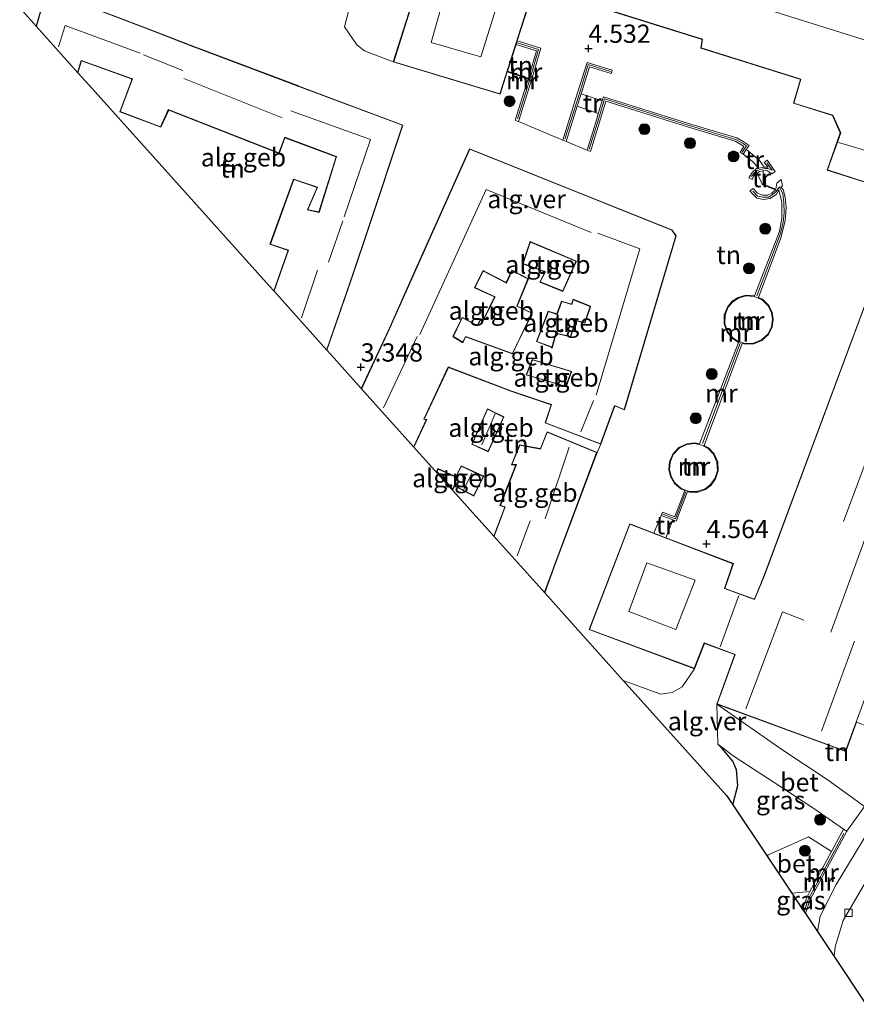
# Model space of a CAD drawing. Units: metres. Extents: x 169998 to 180005, y 482335 to 487502.
# Drawn here: x 170950 to 171064, y 484775 to 484910 of the extents above; entities that cross this region are included whole.
import ezdxf
from ezdxf.enums import TextEntityAlignment as Align

# ---------------------------------------------------------------- set-up
doc = ezdxf.new("R2010")
doc.units = ezdxf.units.M
doc.layers.get('0').update_dxf_attribs({"lineweight": 25})
for name, color, linetype, lineweight in [('B-ME-GR-BOOM-S-B1', 93, 'Continuous', 18), ('B-ME-GW-KRUINLIJN-L-B1', 93, 'Continuous', 18), ('B-ME-IE-GRASLAND-GV-B6', 93, 'Continuous', 18), ('B-ME-IE-GRONDWERKLIJN-GROND_INGERICHT-GV-B6', 253, 'Continuous', 18), ('B-ME-KG-KADASTRAAL-DAKRAND-L-B1', 13, 'Continuous', 18), ('B-ME-KG-KADASTRAAL-NOKLIJN-L-B1', 13, 'Continuous', 18), ('B-ME-MW-MUUR-GV-B6', 8, 'IE-TERREINAFSCHEIDING-KUNSTMATIG', 18), ('B-ME-MW-MUUR-L-B1', 8, 'IE-TERREINAFSCHEIDING-KUNSTMATIG', 18), ('B-ME-OG-BEBOUWING-GV-B6', 173, 'Continuous', 18), ('B-ME-VH-VERH_SOORT-BETON-OVERIG-GV-B6', 8, 'IE-TERREINAFSCHEIDING-NATUURLIJK-HOUTWAL', 18), ('B-ME-VH-VERH_SOORT-BITUMEN-GV-B6', 8, 'IE-TERREINAFSCHEIDING-NATUURLIJK-HOUTWAL', 18), ('B-ME-VH-VERH_SOORT-GV-B6', 8, 'Continuous', 18), ('B-ME-VH-VERH_SOORT-KLINKERS-GV-B6', 8, 'IE-TERREINAFSCHEIDING-NATUURLIJK-HOUTWAL', 18), ('B-ME-VH-VERH_SOORT-TEGELS-GV-B6', 8, 'Continuous', 18), ('B-ME-VV-KOLK-S-B1', 8, 'Continuous', 18)]:
    doc.layers.add(name, color=color, linetype=linetype, lineweight=lineweight)
for name, color, linetype in [('B-ME-GW-HOOGTEPUNT-S-B1', 10, 'Continuous'), ('B-ME-IE-TERREINAFSCHEIDING-HAAG-L-B1', 10, 'Continuous'), ('B-ME-KG-KADASTRAAL-OPNAMEDTMGRENS-L-B1', 10, 'Continuous')]:
    doc.layers.add(name, color=color, linetype=linetype)
doc.styles.add('NLCS-ISO', font='NLCS-ISO.TTF')
doc.linetypes.add('IE-TERREINAFSCHEIDING-KUNSTMATIG', pattern='A,4,[82,NLCS.SHX,S=0.75,R=90,X=0,Y=0],4,-2', length=10)
doc.linetypes.add('IE-TERREINAFSCHEIDING-NATUURLIJK-HOUTWAL', pattern='A,7,-1.5,[67,NLCS.SHX,S=0.75,R=45,X=0,Y=0],-1.5,7,-1.5,[70,NLCS.SHX,S=0.75,R=0,X=0,Y=0],-1.5', length=20)

# ---------------------------------------------------------------- blocks, each defined once
blk = doc.blocks.new('hoogtepunt')
for p, q in [((-0.5, 0), (0.5, 0)), ((0, 0.5), (0, -0.5))]:
    blk.add_line(p, q)
blk = doc.blocks.new('boom')
h = blk.add_hatch(color=256)
edge = h.paths.add_edge_path()
edge.add_arc((0, 0), 0.75, 0, 360)
blk.add_circle((0, 0), 0.75)
blk = doc.blocks.new('kolk')
blk.add_lwpolyline([(-0.5, -0.5), (0.5, -0.5), (0.5, 0.5), (-0.5, 0.5)], close=True)

msp = doc.modelspace()

# ---------------------------------------------------------------- linework, layer by layer
at = {"layer": 'B-ME-GW-KRUINLIJN-L-B1'}
msp.add_polyline3d([(171065.291, 484801.885, 2.495), (171060.315, 484805.487, 2.862), (171053.947, 484809.707, 3.491), (171045.057, 484815.907, 4.465)], dxfattribs=at)
at = {"layer": 'B-ME-IE-GRASLAND-GV-B6'}
for points in [[(171062.393, 484798.776, 2.663), (171060.743, 484795.716, 3.016), (171057.593, 484797.722, 3.058), (171054.767, 484796.439, 3.147), (171052.086, 484795.297, 3.353), (171051.95, 484795.073, 3.345), (171047.261, 484802.1, 4.276), (171047.948, 484804.774, 4.325), (171047.747, 484806.916, 4.26), (171047.268, 484808.088, 4.183), (171045.777, 484809.825, 4.155), (171045.193, 484810.429, 4.115), (171047.45, 484808.728, 4.099), (171053.819, 484804.603, 3.446), (171058.472, 484801.529, 2.857), (171062.393, 484798.776, 2.663)], [(171056.799, 484787.806, 3.013), (171055.317, 484790.026, 3.129), (171055.404, 484790.008, 3.124), (171057.809, 484790.276, 2.963), (171057.315, 484789.36, 2.995), (171056.799, 484787.806, 3.013)]]:
    msp.add_polyline3d(points, dxfattribs=at)
at = {"layer": 'B-ME-IE-GRONDWERKLIJN-GROND_INGERICHT-GV-B6'}
for points in [[(171000.753, 484903.818, 3.169), (170996.796, 484905.353, 3.09), (170995.761, 484906.168, 3.076), (170994.082, 484908.617, 2.987), (170994.986, 484912.123, 2.707), (170998.21, 484918.749, 2.043), (171004.275, 484930.894, 2.003), (171007.608, 484936.285, 2.027), (171011.821, 484938.885, 2.009), (171009.413, 484931.251, 2.025), (171012.721, 484930.471, 1.961), (171012.82, 484930.453, 1.993), (171010.912, 484924.123, 1.617), (171009.551, 484919.911, 1.657), (171008.642, 484917.222, 1.457), (171005.33, 484918.306, 1.577), (171000.753, 484903.818, 3.169)], [(171038.079, 484838.69, 4.626), (171039.025, 484841.147, 4.697), (171039.499, 484840.958, 4.601), (171041.038, 484845.031, 4.632), (171041.295, 484844.937, 4.633), (171042.484, 484844.946, 4.64), (171043.507, 484845.312, 4.646), (171044.279, 484845.896, 4.65), (171044.891, 484846.741, 4.653), (171045.234, 484847.85, 4.654), (171045.17, 484849.072, 4.653), (171044.684, 484850.18, 4.649), (171043.909, 484850.997, 4.644), (171043.334, 484851.31, 4.64), (171048.525, 484865.298, 4.671), (171048.991, 484865.169, 4.671), (171050.112, 484865.22, 4.671), (171051.227, 484865.679, 4.671), (171052.118, 484866.511, 4.671), (171052.638, 484867.544, 4.671), (171052.784, 484868.573, 4.671), (171052.634, 484869.525, 4.671), (171052.154, 484870.496, 4.671), (171051.307, 484871.325, 4.671), (171050.777, 484871.559, 4.671), (171053.797, 484879.742, 4.705), (171054.431, 484882.061, 4.697), (171054.567, 484883.83, 4.697), (171054.406, 484885.309, 4.705), (171054.157, 484886.349, 4.689), (171053.836, 484886.699, 4.697), (171054.047, 484886.864, 4.689), (171053.858, 484887.715, 4.689), (171053.287, 484887.239, 4.689), (171053.131, 484886.403, 4.689), (171051.41, 484887.076, 4.545), (171051.396, 484888.9, 4.575), (171051.903, 484888.974, 4.649), (171052.579, 484888.515, 4.649), (171053.064, 484888.803, 4.649), (171051.94, 484890.356, 4.585), (171051.526, 484890.04, 4.665), (171052.08, 484889.398, 4.585), (171051.518, 484889.429, 4.649), (171050.918, 484890.316, 4.625), (171049.381, 484891.618, 4.593), (171049.076, 484891.817, 4.593), (171049.484, 484892.391, 4.592), (171048.683, 484892.914, 4.688), (171047.772, 484893.425, 4.696), (171041.195, 484895.409, 4.704), (171029.528, 484899.065, 4.672), (171029.353, 484898.491, 4.544), (171026.474, 484899.442, 4.545), (171027.621, 484903.142, 4.544), (171030.571, 484902.22, 4.56), (171030.719, 484902.695, 4.561), (171027.291, 484903.766, 4.473), (171025.997, 484899.591, 4.169), (171023.977, 484893.132, 3.56), (171017.906, 484895.657, 3.477), (171019.777, 484901.643, 4.386), (171020.971, 484905.693, 4.579), (171017.716, 484906.707, 4.646), (171020.073, 484914.126, 4.465), (171043.044, 484906.911, 4.465), (171042.869, 484905.708, 4.465), (171056.401, 484901.457, 4.465), (171056.499, 484901.429, 4.465), (171055.536, 484898.158, 4.465), (171060.884, 484896.495, 4.465), (171061.963, 484894.111, 4.465), (171060.149, 484889.001, 4.465), (171067.053, 484886.807, 4.465)], [(171016.395, 484902.553, 4.543), (171017.565, 484906.233, 4.626), (171020.355, 484905.364, 4.497), (171019.299, 484901.79, 4.561), (171019.238, 484901.594, 4.525), (171016.395, 484902.553, 4.543)], [(170990.584, 484883.28, 2.385), (170989.136, 484883.587, 2.385), (170989.119, 484883.711, 2.385), (170990.394, 484886.661, 2.385), (170987.119, 484887.784, 2.385), (170983.869, 484878.863, 2.385), (170986.225, 484878.077, 2.385), (170986.358, 484878.036, 2.385), (170984.386, 484872.482, 2.385), (170983.804, 484873.131, 2.332), (170959.118, 484900.638, 2.336), (170957.585, 484902.347, 2.385), (170958.078, 484903.962, 2.385), (170964.932, 484901.517, 2.385), (170964.897, 484901.24, 2.385), (170963.322, 484897.007, 2.385), (170968.936, 484894.88, 2.385), (170970.021, 484897.21, 2.385), (170985.131, 484891.311, 2.385), (170985.926, 484893.455, 2.385), (170992.939, 484890.829, 2.385), (170990.584, 484883.28, 2.385)], [(171028.828, 484896.764, 3.667), (171028.651, 484896.179, 3.672), (171027.29, 484891.755, 3.605), (171024.437, 484892.941, 3.566), (171025.944, 484897.75, 3.657), (171028.828, 484896.764, 3.667)], [(171019.506, 484879.219, 3.761), (171025.847, 484876.549, 3.761), (171025.749, 484876.367, 3.761), (171023.991, 484872.402, 3.761), (171020.824, 484873.676, 3.761), (171021.532, 484875.067, 3.761), (171018.461, 484876.199, 3.761), (171019.506, 484879.219, 3.761)], [(171019.701, 484869.206, 3.337), (171017.737, 484865.239, 3.337), (171017.084, 484863.855, 3.337), (171010.65, 484866.179, 3.337), (171010.282, 484865.379, 3.337), (171008.971, 484866.195, 3.337), (171008.978, 484866.335, 3.337), (171010.167, 484868.846, 3.337), (171010.343, 484868.775, 3.337), (171012.258, 484867.76, 3.337), (171012.691, 484868.55, 3.337), (171013.007, 484868.362, 3.337), (171014.623, 484871.657, 3.337), (171011.869, 484872.903, 3.337), (171011.926, 484873.016, 3.337), (171013.053, 484875.272, 3.337), (171013.218, 484875.191, 3.337), (171016.222, 484873.606, 3.337), (171017.002, 484875.301, 3.337), (171019.251, 484874.132, 3.337), (171017.722, 484870.404, 3.337), (171019.786, 484869.452, 3.337), (171019.701, 484869.206, 3.337)], [(171066.576, 484873.949, 4.465), (171051.586, 484833.634, 4.465), (171051.534, 484833.495, 4.465), (171050.19, 484830.295, 4.465), (171046.15, 484831.745, 4.465), (171047.329, 484835.149, 4.465), (171038.079, 484838.69, 4.626)], [(171022.37, 484864.764, 3.729), (171020.361, 484865.534, 3.729), (171021.973, 484869.72, 3.729), (171023.173, 484869.319, 3.729), (171023.796, 484871.076, 3.729), (171025.168, 484870.673, 3.729), (171025.371, 484871.343, 3.729), (171027.773, 484870.373, 3.729), (171027.711, 484870.168, 3.729), (171026.997, 484868.067, 3.729), (171026.81, 484868.106, 3.729), (171025.727, 484868.432, 3.729), (171025.077, 484866.182, 3.729), (171023.059, 484866.636, 3.729), (171022.508, 484864.622, 3.729), (171022.37, 484864.764, 3.729)], [(171048.073, 484865.526, 5.489), (171047.258, 484866.042, 5.489), (171046.563, 484866.88, 5.489), (171046.165, 484867.98, 5.489), (171046.18, 484869.163, 5.489), (171046.582, 484870.211, 5.489), (171047.226, 484870.987, 5.489), (171048.006, 484871.5, 5.489), (171049.017, 484871.788, 5.489), (171050.165, 484871.721, 5.489), (171051.25, 484871.24, 5.489), (171052.072, 484870.436, 5.489), (171052.538, 484869.495, 5.489), (171052.683, 484868.572, 5.489), (171052.542, 484867.574, 5.489), (171052.037, 484866.572, 5.489), (171051.172, 484865.764, 5.489), (171050.09, 484865.319, 5.489), (171049.002, 484865.27, 5.489), (171048.073, 484865.526, 5.489)], [(171029.174, 484851.486, 3.729), (171028.653, 484850.36, 3.729), (171021.815, 484853.196, 3.729), (171020.939, 484851.009, 3.729), (171020.884, 484850.888, 3.729), (171018.047, 484851.424, 3.729), (171016.93, 484848.646, 3.729), (171017.546, 484848.658, 3.729), (171015.364, 484843.077, 3.729), (171015.944, 484842.908, 3.729), (171016.03, 484842.874, 3.729), (171014.531, 484838.89, 3.499), (171003.575, 484851.099, 3.51), (171005.335, 484854.869, 3.729), (171005.003, 484854.933, 3.729), (171008.308, 484861.997, 3.729), (171016.845, 484858.772, 3.729), (171016.986, 484858.719, 3.729), (171022.247, 484856.92, 3.729), (171022.353, 484856.875, 3.729), (171021.55, 484854.398, 3.729), (171029.174, 484851.486, 3.729)], [(171024.429, 484859.361, 3.641), (171023.29, 484859.697, 3.641), (171023.147, 484859.736, 3.641), (171018.947, 484860.966, 3.641), (171019.793, 484863.093, 3.641), (171025.186, 484861.464, 3.641), (171025.134, 484861.282, 3.641), (171024.429, 484859.361, 3.641)], [(171015.908, 484855.224, 3.657), (171013.636, 484856.338, 3.657), (171011.512, 484851.487, 3.657), (171013.755, 484850.468, 3.657), (171015.908, 484855.224, 3.657)], [(171042.997, 484851.379, 5.449), (171043.847, 484850.917, 5.454), (171044.599, 484850.124, 5.46), (171045.071, 484849.048, 5.463), (171045.133, 484847.863, 5.465), (171044.8, 484846.787, 5.464), (171044.207, 484845.967, 5.461), (171043.459, 484845.401, 5.457), (171042.467, 484845.046, 5.451), (171041.313, 484845.037, 5.445), (171040.194, 484845.446, 5.438), (171039.318, 484846.197, 5.432), (171038.789, 484847.109, 5.428), (171038.582, 484848.023, 5.426), (171038.658, 484849.033, 5.425), (171039.097, 484850.07, 5.427), (171039.909, 484850.935, 5.431), (171040.963, 484851.453, 5.437), (171042.05, 484851.574, 5.443), (171042.997, 484851.379, 5.449)], [(171006.687, 484847.706, 3.497), (171008.906, 484845.234, 3.497), (171009.13, 484845.786, 3.497), (171011.794, 484844.39, 3.497), (171013.153, 484847.1, 3.497), (171010.04, 484848.527, 3.497), (171009.314, 484847.05, 3.497), (171006.877, 484848.143, 3.497), (171006.687, 484847.706, 3.497)], [(171064.184, 484813.436, 1.612), (171070.948, 484810.903, 2.043), (171066.877, 484804.098, 2.483), (171065.291, 484801.885, 2.495), (171060.315, 484805.487, 2.862), (171053.947, 484809.707, 3.491), (171045.057, 484815.907, 4.465), (171062.695, 484809.419, 2.449), (171064.184, 484813.436, 1.612)]]:
    msp.add_polyline3d(points, dxfattribs=at)
at = {"layer": 'B-ME-IE-TERREINAFSCHEIDING-HAAG-L-B1'}
msp.add_polyline3d([(171047.261, 484802.1, 4.276), (171047.948, 484804.774, 4.325), (171047.747, 484806.916, 4.26), (171047.268, 484808.088, 4.183), (171045.777, 484809.825, 4.155), (171045.193, 484810.429, 4.115)], dxfattribs=at)
at = {"layer": 'B-ME-KG-KADASTRAAL-DAKRAND-L-B1'}
for points in [[(171067.116, 484886.839, 11.056), (171060.214, 484889.033, 11.072), (171062.016, 484894.113, 12.32), (171060.92, 484896.536, 12.224), (171055.598, 484898.191, 10.92), (171056.56, 484901.46, 11.168), (171056.417, 484901.505, 7.785), (171042.928, 484905.742, 7.936), (171043.103, 484906.945, 10.256), (171020.041, 484914.189, 11.024), (171015.357, 484899.451, 11.032), (171000.816, 484903.851, 10.984), (171005.362, 484918.243, 10.984)], [(170951.917, 484908.737, 11.339), (170953.318, 484913.639, 11.32), (170967.774, 484908.064, 12.696), (170973.39, 484905.908, 12.528), (170973.531, 484905.855, 7.401), (170987.692, 484900.523, 7.409), (170987.832, 484900.471, 11.552), (171002.009, 484895.154, 11.576), (170997.236, 484880.768, 12.96), (170995.331, 484875.054, 12.992), (170995.281, 484874.912, 8.609), (170991.643, 484864.47, 8.094)], [(170984.443, 484872.493, 7.776), (170986.424, 484878.065, 7.785), (170986.281, 484878.112, 13.928), (170983.935, 484878.896, 12.968), (170987.149, 484887.722, 11.568), (170990.327, 484886.632, 11.704), (170989.002, 484883.567, 11.729), (170989.149, 484883.535, 13.904), (170990.617, 484883.218, 14.864), (170990.662, 484883.361, 11.441), (170993.001, 484890.859, 11.536), (170985.897, 484893.52, 11.648), (170985.102, 484891.376, 7.872), (170969.958, 484897.304, 7.305), (170969.897, 484897.167, 13.816), (170968.909, 484894.944, 12.696), (170963.386, 484897.035, 12.728), (170965.057, 484901.526, 14.664), (170964.916, 484901.577, 8.865), (170958.046, 484904.028, 11.456), (170957.563, 484902.447, 11.409)], [(170996.434, 484859.131, 9.066), (171000.509, 484867.875, 9.144), (171000.57, 484868.012, 7.297), (171011.22, 484891.871, 7.352), (171038.878, 484880.808, 7.992), (171039.439, 484880.002, 7.976), (171032.382, 484856.258, 8.032), (171031.052, 484856.795, 9.56), (171029.145, 484851.551, 9.48), (171021.612, 484854.428, 7.64), (171022.413, 484856.915, 7.84), (171022.271, 484856.964, 6.305), (171017.006, 484858.765, 6.2), (171016.866, 484858.818, 5.761), (171008.282, 484862.06, 5.952), (171004.93, 484854.896, 5.992), (171005.262, 484854.831, 5.888), (171003.561, 484851.189, 6.015)], [(171019.536, 484879.152, 7.2), (171025.767, 484876.531, 7.232), (171025.706, 484876.393, 6.129), (171023.964, 484872.467, 6.4), (171020.89, 484873.701, 6.464), (171021.598, 484875.094, 5.888), (171018.522, 484876.227, 6.032), (171019.516, 484879.094, 6.105), (171019.536, 484879.152, 7.2)], [(171019.656, 484869.226, 6.184), (171017.062, 484863.922, 6.528), (171016.921, 484863.973, 5.697), (171010.624, 484866.242, 5.816), (171010.261, 484865.453, 5.816), (171008.987, 484866.244, 5.745), (171009.051, 484866.38, 8.272), (171010.198, 484868.796, 8.328), (171010.331, 484868.725, 6.529), (171012.279, 484867.691, 6.624), (171012.71, 484868.48, 6.64), (171013.028, 484868.29, 6.648), (171014.688, 484871.68, 6.616), (171011.935, 484872.928, 6.505), (171012.002, 484873.062, 9.216), (171013.075, 484875.21, 9.232), (171013.208, 484875.14, 5.993), (171016.246, 484873.536, 6.032), (171017.025, 484875.232, 6.056), (171019.19, 484874.109, 5.936), (171017.661, 484870.38, 5.832), (171019.726, 484869.427, 6.176), (171019.656, 484869.226, 6.184)], [(171066.341, 484819.403, 11.056), (171062.666, 484809.483, 11.016), (171045.121, 484815.937, 11), (171047.582, 484822.721, 11.08), (171043.323, 484824.282, 11.04), (171041.951, 484820.815, 11.056), (171027.633, 484826.142, 11.04), (171033.153, 484840.522, 11.008), (171047.266, 484835.12, 11.032), (171046.086, 484831.715, 11.056), (171050.218, 484830.232, 11.04), (171051.588, 484833.495, 11.056), (171051.64, 484833.635, 7.265), (171066.606, 484873.886, 7.28)], [(171022.398, 484864.807, 6.456), (171020.426, 484865.562, 6.448), (171022.003, 484869.657, 6.52), (171023.204, 484869.256, 6.488), (171023.828, 484871.014, 6.464), (171025.201, 484870.611, 6.464), (171025.403, 484871.276, 6.472), (171027.718, 484870.344, 6.217), (171027.669, 484870.202, 7.912), (171026.959, 484868.114, 7.568), (171026.816, 484868.157, 6.289), (171025.693, 484868.494, 6.496), (171025.042, 484866.241, 6.496), (171023.023, 484866.695, 6.496), (171022.483, 484864.72, 6.496), (171022.398, 484864.807, 6.456)], [(171024.403, 484859.414, 7.728), (171023.332, 484859.728, 7.444), (171023.188, 484859.771, 6.321), (171019.02, 484860.996, 6.416), (171019.82, 484863.046, 6.432), (171025.135, 484861.431, 6.353), (171025.084, 484861.29, 7.544), (171024.403, 484859.414, 7.728)], [(171015.843, 484855.201, 5.84), (171013.73, 484850.534, 5.944), (171011.577, 484851.512, 5.888), (171013.661, 484856.27, 5.944), (171015.843, 484855.201, 5.84)], [(171014.589, 484838.901, 8.056), (171016.098, 484842.916, 8.16), (171015.954, 484842.957, 6.593), (171015.43, 484843.11, 6.584), (171017.618, 484848.709, 6.448), (171017.004, 484848.698, 6.344), (171018.078, 484851.367, 6.192), (171020.921, 484850.831, 6.713), (171020.977, 484850.97, 9.296), (171021.842, 484853.13, 9.296), (171028.589, 484850.332, 9.504), (171022.726, 484834.699, 9.297), (171022.675, 484834.558, 10.808), (171021.467, 484831.236, 10.673)], [(171006.745, 484847.716, 5.829), (171006.902, 484848.076, 5.832), (171009.337, 484846.985, 5.552), (171010.063, 484848.461, 5.504), (171013.086, 484847.076, 5.536), (171011.772, 484844.458, 5.528), (171009.105, 484845.856, 5.88), (171008.889, 484845.326, 5.879), (171006.745, 484847.716, 5.829)]]:
    msp.add_polyline3d(points, dxfattribs=at)
at = {"layer": 'B-ME-KG-KADASTRAAL-NOKLIJN-L-B1'}
for p, q in [((171076.752, 484903.26, 16.704), (171046.055, 484912.877, 16.8)), ((170971.966, 484902.666, 16.072), (170966.543, 484904.79, 16.088)), ((170985.528, 484896.169, 12.208), (170972.076, 484901.565, 12.184)), ((170991.898, 484876.398, 16.384), (170993.832, 484882.085, 16.352)), ((170988.171, 484868.798, 12.293), (170990.366, 484875.316, 12.296)), ((171062.386, 484840.887, 13.056), (171073.546, 484870.876, 13.104)), ((170999.417, 484856.481, 11.262), (171004.008, 484866.219, 11.296)), ((171028.185, 484857.485, 12.44), (171026.419, 484853.178, 12.408)), ((171012.875, 484851.409, 6.997), (171014.685, 484855.633, 7.024)), ((171024.858, 484851.096, 11.576), (171021.542, 484841.275, 11.64)), ((171007.818, 484846.643, 6.44), (171008.102, 484847.257, 6.44)), ((171010.426, 484845.297, 5.996), (171011.501, 484847.53, 5.954)), ((171019.516, 484841.016, 13.224), (171017.727, 484836.199, 13.211)), ((171060.673, 484825.771, 14.76), (171065.634, 484839.351, 14.848)), ((171045.514, 484823.759, 12.208), (171048.074, 484830.778, 12.248)), ((171063.924, 484824.504, 13.104), (171059.391, 484812.203, 13.069))]:
    msp.add_line(p, q, dxfattribs=at)
for points in [[(171016.737, 484917.272, 12.968), (171012.728, 484904.507, 13.048), (171005.951, 484906.507, 13.032), (171007.896, 484913.457, 13.032), (171011.397, 484912.283, 13.024), (171013.346, 484917.984, 13.008)], [(170966.109, 484905.022, 14.784), (170955.834, 484908.826, 14.816), (170954.914, 484905.869, 14.83)], [(170994.013, 484882.607, 14.984), (170997.629, 484893.216, 15), (170986.744, 484897.15, 15.072)], [(171090.145, 484876.381, 13.004), (171069.982, 484882.749, 13.096), (171072.214, 484889.676, 13.08), (171061.706, 484892.814, 13.056)], [(171004.396, 484866.496, 11.304), (171013.463, 484886.341, 11.32), (171027.864, 484880.462, 11.304)], [(171028.76, 484880.374, 11.936), (171034.497, 484878.233, 11.96), (171028.552, 484858.198, 11.952)], [(171035.487, 484835.266, 12.992), (171042.105, 484832.884, 13.048), (171039.452, 484826.115, 13.032), (171032.989, 484828.573, 13.032), (171035.487, 484835.266, 12.992)], [(171049.041, 484815.256, 13.07), (171054.041, 484828.557, 13.016), (171056.966, 484827.39, 13.024)]]:
    msp.add_polyline3d(points, dxfattribs=at)
at = {"layer": 'B-ME-KG-KADASTRAAL-OPNAMEDTMGRENS-L-B1'}
msp.add_polyline3d([(170949.611, 484911.233, 2.831), (170951.862, 484908.725, 2.912), (170957.585, 484902.347, 2.385), (170959.118, 484900.638, 2.336), (170983.804, 484873.131, 2.332), (170984.386, 484872.482, 2.385), (170991.662, 484864.373, 3.224), (170992.662, 484863.259, 3.309), (170996.375, 484859.122, 3.407), (171003.575, 484851.099, 3.51), (171014.531, 484838.89, 3.499), (171021.485, 484831.141, 3.56), (171025.66, 484826.489, 3.6), (171032.239, 484819.157, 3.972), (171046.432, 484803.341, 4.2), (171047.261, 484802.1, 4.276), (171051.95, 484795.073, 3.345), (171052.31, 484794.533, 3.284), (171055.317, 484790.026, 3.129), (171056.799, 484787.806, 3.013), (171057.176, 484787.241, 2.528), (171058.819, 484784.779, 2.556), (171061.102, 484781.357, 2.432), (171065.471, 484774.811, 2.475)], dxfattribs=at)
at = {"layer": 'B-ME-MW-MUUR-GV-B6'}
for points in [[(171017.906, 484895.657, 3.477), (171017.725, 484895.732, 3.475), (171017.447, 484895.84, 3.47), (171019.209, 484901.498, 3.482), (171016.365, 484902.458, 3.495), (171016.395, 484902.553, 4.543), (171019.238, 484901.594, 4.525), (171019.299, 484901.79, 4.561), (171020.355, 484905.364, 4.497), (171017.565, 484906.233, 4.626), (171017.716, 484906.707, 4.646), (171020.971, 484905.693, 4.579), (171019.777, 484901.643, 4.386), (171017.906, 484895.657, 3.477)], [(171026.474, 484899.442, 4.545), (171025.944, 484897.75, 3.657), (171024.437, 484892.941, 3.566), (171023.977, 484893.132, 3.56), (171025.997, 484899.591, 4.169), (171027.291, 484903.766, 4.473), (171030.719, 484902.695, 4.561), (171030.571, 484902.22, 4.56), (171027.621, 484903.142, 4.544), (171026.474, 484899.442, 4.545)], [(171049.076, 484891.817, 4.593), (171048.639, 484891.203, 4.024), (171048.232, 484891.492, 4.006), (171048.774, 484892.26, 4.018), (171048.426, 484892.491, 3.998), (171047.577, 484892.968, 4.004), (171041.05, 484894.937, 3.917), (171029.861, 484898.443, 3.742), (171029.129, 484896.033, 3.707), (171027.74, 484891.567, 3.611), (171027.29, 484891.755, 3.605), (171028.651, 484896.179, 3.672), (171028.828, 484896.764, 3.667), (171029.353, 484898.491, 4.544), (171029.528, 484899.065, 4.672), (171041.195, 484895.409, 4.704), (171047.772, 484893.425, 4.696), (171048.683, 484892.914, 4.688), (171049.484, 484892.391, 4.592), (171049.076, 484891.817, 4.593)], [(171051.396, 484888.9, 4.575), (171050.906, 484888.828, 4.097), (171050.584, 484888.603, 4.083), (171050.156, 484888.303, 4.065), (171049.887, 484887.709, 4.049), (171049.448, 484887.938, 4.049), (171049.884, 484888.703, 4.057), (171050.477, 484889.234, 4.057), (171050.819, 484889.298, 4.073), (171051.518, 484889.429, 4.649), (171052.08, 484889.398, 4.585), (171051.526, 484890.04, 4.665), (171051.94, 484890.356, 4.585), (171053.064, 484888.803, 4.649), (171052.579, 484888.515, 4.649), (171051.903, 484888.974, 4.649), (171051.396, 484888.9, 4.575)], [(171050.777, 484871.559, 4.671), (171051.307, 484871.325, 4.671), (171052.154, 484870.496, 4.671), (171052.634, 484869.525, 4.671), (171052.784, 484868.573, 4.671), (171052.638, 484867.544, 4.671), (171052.118, 484866.511, 4.671), (171051.227, 484865.679, 4.671), (171050.112, 484865.22, 4.671), (171048.991, 484865.169, 4.671), (171048.525, 484865.298, 4.671), (171043.334, 484851.31, 4.64), (171043.909, 484850.997, 4.644), (171044.684, 484850.18, 4.649), (171045.17, 484849.072, 4.653), (171045.234, 484847.85, 4.654), (171044.891, 484846.741, 4.653), (171044.279, 484845.896, 4.65), (171043.507, 484845.312, 4.646), (171042.484, 484844.946, 4.64), (171041.295, 484844.937, 4.633), (171041.038, 484845.031, 4.632), (171039.499, 484840.958, 4.601), (171039.025, 484841.147, 4.697), (171037.431, 484841.74, 3.665), (171037.606, 484842.208, 3.664), (171039.205, 484841.613, 3.708), (171039.314, 484841.575, 3.682), (171040.671, 484845.166, 3.774), (171040.143, 484845.359, 3.771), (171039.24, 484846.132, 3.765), (171038.694, 484847.072, 3.761), (171038.481, 484848.016, 3.759), (171038.559, 484849.056, 3.759), (171039.012, 484850.125, 3.76), (171039.849, 484851.017, 3.764), (171040.935, 484851.551, 3.77), (171042.054, 484851.675, 3.777), (171042.681, 484851.546, 3.781), (171048.036, 484865.431, 3.805), (171047.191, 484865.966, 3.805), (171046.474, 484866.829, 3.805), (171046.064, 484867.963, 3.805), (171046.081, 484869.182, 3.805), (171046.495, 484870.262, 3.805), (171047.159, 484871.062, 3.805), (171047.964, 484871.592, 3.805), (171049.006, 484871.889, 3.805), (171050.203, 484871.819, 3.805), (171053.642, 484880.628, 3.949), (171053.945, 484882.374, 3.981), (171053.94, 484884.626, 3.949), (171053.562, 484886.328, 4.013), (171053.23, 484885.714, 4.045), (171052.354, 484885.127, 3.997), (171051.441, 484885.001, 4.029), (171050.542, 484885.179, 4.045), (171050.003, 484885.73, 3.981), (171049.589, 484886.175, 3.989), (171050.041, 484886.513, 4.025), (171050.631, 484885.867, 3.953), (171051.309, 484885.597, 3.977), (171051.99, 484885.599, 4.041), (171052.59, 484885.854, 3.961), (171053.095, 484886.31, 4.052), (171051.311, 484887.008, 3.967), (171051.41, 484887.076, 4.545), (171053.131, 484886.403, 4.689), (171053.287, 484887.239, 4.689), (171053.858, 484887.715, 4.689), (171054.047, 484886.864, 4.689), (171053.836, 484886.699, 4.697), (171054.157, 484886.349, 4.689), (171054.406, 484885.309, 4.705), (171054.567, 484883.83, 4.697), (171054.431, 484882.061, 4.697), (171053.797, 484879.742, 4.705), (171050.777, 484871.559, 4.671)], [(171048.073, 484865.526, 5.489), (171049.002, 484865.27, 5.489), (171050.09, 484865.319, 5.489), (171051.172, 484865.764, 5.489), (171052.037, 484866.572, 5.489), (171052.542, 484867.574, 5.489), (171052.683, 484868.572, 5.489), (171052.538, 484869.495, 5.489), (171052.072, 484870.436, 5.489), (171051.25, 484871.24, 5.489), (171050.165, 484871.721, 5.489), (171049.017, 484871.788, 5.489), (171048.006, 484871.5, 5.489), (171047.226, 484870.987, 5.489), (171046.582, 484870.211, 5.489), (171046.18, 484869.163, 5.489), (171046.165, 484867.98, 5.489), (171046.563, 484866.88, 5.489), (171047.258, 484866.042, 5.489), (171048.073, 484865.526, 5.489)], [(171042.997, 484851.379, 5.449), (171042.05, 484851.574, 5.443), (171040.963, 484851.453, 5.437), (171039.909, 484850.935, 5.431), (171039.097, 484850.07, 5.427), (171038.658, 484849.033, 5.425), (171038.582, 484848.023, 5.426), (171038.789, 484847.109, 5.428), (171039.318, 484846.197, 5.432), (171040.194, 484845.446, 5.438), (171041.313, 484845.037, 5.445), (171042.467, 484845.046, 5.451), (171043.459, 484845.401, 5.457), (171044.207, 484845.967, 5.461), (171044.8, 484846.787, 5.464), (171045.133, 484847.863, 5.465), (171045.071, 484849.048, 5.463), (171044.599, 484850.124, 5.46), (171043.847, 484850.917, 5.454), (171042.997, 484851.379, 5.449)], [(171062.867, 484798.503, 2.515), (171057.789, 484789.087, 2.507), (171057.176, 484787.241, 2.528), (171056.799, 484787.806, 3.013), (171057.315, 484789.36, 2.995), (171057.809, 484790.276, 2.963), (171060.743, 484795.716, 3.016), (171062.393, 484798.776, 2.663), (171062.867, 484798.503, 2.515)]]:
    msp.add_polyline3d(points, dxfattribs=at)
at = {"layer": 'B-ME-MW-MUUR-L-B1'}
msp.add_line((171043.08, 484851.598, 5.449), (171048.259, 484865.315, 5.473), dxfattribs=at)
for points in [[(171017.761, 484896.021, 4.452), (171019.538, 484901.716, 5.425), (171020.663, 484905.528, 5.434), (171017.762, 484906.432, 5.33)], [(171024.267, 484893.253, 4.346), (171026.236, 484899.516, 5.377), (171027.456, 484903.454, 5.384), (171030.477, 484902.51, 5.384)], [(171027.594, 484891.867, 4.266), (171028.89, 484896.106, 5.058), (171029.695, 484898.754, 5.371), (171041.122, 484895.173, 5.402), (171047.675, 484893.197, 5.394), (171048.555, 484892.702, 5.387), (171049.129, 484892.326, 5.397), (171048.51, 484891.453, 5.417)], [(171051.88, 484890.024, 5.489), (171052.638, 484889, 5.489), (171052.054, 484889.227, 5.489), (171051.687, 484889.232, 5.489), (171050.866, 484889.033, 5.489), (171050.387, 484888.807, 5.489), (171050.115, 484888.541, 5.489), (171049.817, 484888.129, 5.489)], [(171049.976, 484886.118, 5.497), (171050.639, 484885.461, 5.505), (171051.402, 484885.295, 5.497), (171052.188, 484885.317, 5.497), (171052.685, 484885.657, 5.489), (171053.161, 484886.102, 5.489), (171053.65, 484886.725, 5.489), (171054.069, 484885.767, 5.481), (171054.222, 484884.571, 5.497), (171054.279, 484883.156, 5.497), (171054.16, 484881.9, 5.497), (171053.764, 484880.333, 5.489), (171052.575, 484877.204, 5.481), (171050.511, 484871.811, 5.473)], [(171040.817, 484845, 5.276), (171039.407, 484841.266, 5.269), (171039.115, 484841.38, 5.394), (171037.662, 484841.921, 3.82)], [(171062.431, 484798.177, 3.09), (171057.58, 484789.182, 3.083), (171057.016, 484787.481, 3.102)]]:
    msp.add_polyline3d(points, dxfattribs=at)
at = {"layer": 'B-ME-OG-BEBOUWING-GV-B6'}
for points in [[(171067.053, 484886.807, 4.465), (171060.149, 484889.001, 4.465), (171061.963, 484894.111, 4.465), (171060.884, 484896.495, 4.465), (171055.536, 484898.158, 4.465), (171056.499, 484901.429, 4.465), (171056.401, 484901.457, 4.465), (171042.869, 484905.708, 4.465), (171043.044, 484906.911, 4.465), (171020.073, 484914.126, 4.465), (171017.716, 484906.707, 4.646), (171017.565, 484906.233, 4.626), (171016.395, 484902.553, 4.543), (171016.365, 484902.458, 3.495), (171015.39, 484899.389, 3.473), (171000.753, 484903.818, 3.169), (171005.33, 484918.306, 1.577)], [(170991.662, 484864.373, 3.224), (170984.386, 484872.482, 2.385), (170986.358, 484878.036, 2.385), (170986.225, 484878.077, 2.385), (170983.869, 484878.863, 2.385), (170987.119, 484887.784, 2.385), (170990.394, 484886.661, 2.385), (170989.119, 484883.711, 2.385), (170989.136, 484883.587, 2.385), (170990.584, 484883.28, 2.385), (170992.939, 484890.829, 2.385), (170985.926, 484893.455, 2.385), (170985.131, 484891.311, 2.385), (170970.021, 484897.21, 2.385), (170968.936, 484894.88, 2.385), (170963.322, 484897.007, 2.385), (170964.897, 484901.24, 2.385), (170964.932, 484901.517, 2.385), (170958.078, 484903.962, 2.385), (170957.585, 484902.347, 2.385), (170951.862, 484908.725, 2.912), (170953.284, 484913.704, 2.905), (170967.791, 484908.11, 3.153), (170973.445, 484905.94, 3.153), (170973.585, 484905.888, 3.153), (170987.678, 484900.582, 3.153), (170987.818, 484900.529, 3.153), (171002.071, 484895.184, 3.265), (170997.283, 484880.752, 3.153), (170995.377, 484875.036, 3.153), (170995.328, 484874.894, 3.153), (170991.662, 484864.373, 3.224)], [(171029.353, 484898.491, 4.544), (171028.828, 484896.764, 3.667), (171025.944, 484897.75, 3.657), (171026.474, 484899.442, 4.545), (171029.353, 484898.491, 4.544)], [(171029.174, 484851.486, 3.729), (171021.55, 484854.398, 3.729), (171022.353, 484856.875, 3.729), (171022.247, 484856.92, 3.729), (171016.986, 484858.719, 3.729), (171016.845, 484858.772, 3.729), (171008.308, 484861.997, 3.729), (171005.003, 484854.933, 3.729), (171005.335, 484854.869, 3.729), (171003.575, 484851.099, 3.51), (170996.375, 484859.122, 3.407), (171000.462, 484867.892, 3.729), (171000.523, 484868.029, 3.729), (171003.035, 484873.657, 3.285), (171011.194, 484891.935, 3.208), (171020.429, 484888.241, 3.353), (171038.91, 484880.848, 3.729), (171039.494, 484880.011, 3.729), (171032.415, 484856.193, 3.729), (171031.082, 484856.731, 3.729), (171029.174, 484851.486, 3.729)], [(171051.518, 484889.429, 4.649), (171050.819, 484889.298, 4.073), (171049.926, 484890.193, 4.073), (171048.639, 484891.203, 4.024), (171049.076, 484891.817, 4.593), (171049.381, 484891.618, 4.593), (171050.918, 484890.316, 4.625), (171051.518, 484889.429, 4.649)], [(171051.41, 484887.076, 4.545), (171051.311, 484887.008, 3.967), (171050.584, 484888.603, 4.083), (171050.906, 484888.828, 4.097), (171051.396, 484888.9, 4.575), (171051.41, 484887.076, 4.545)], [(171019.506, 484879.219, 3.761), (171018.461, 484876.199, 3.761), (171021.532, 484875.067, 3.761), (171020.824, 484873.676, 3.761), (171023.991, 484872.402, 3.761), (171025.749, 484876.367, 3.761), (171025.847, 484876.549, 3.761), (171019.506, 484879.219, 3.761)], [(171019.701, 484869.206, 3.337), (171019.786, 484869.452, 3.337), (171017.722, 484870.404, 3.337), (171019.251, 484874.132, 3.337), (171017.002, 484875.301, 3.337), (171016.222, 484873.606, 3.337), (171013.218, 484875.191, 3.337), (171013.053, 484875.272, 3.337), (171011.926, 484873.016, 3.337), (171011.869, 484872.903, 3.337), (171014.623, 484871.657, 3.337), (171013.007, 484868.362, 3.337), (171012.691, 484868.55, 3.337), (171012.258, 484867.76, 3.337), (171010.343, 484868.775, 3.337), (171010.167, 484868.846, 3.337), (171008.978, 484866.335, 3.337), (171008.971, 484866.195, 3.337), (171010.282, 484865.379, 3.337), (171010.65, 484866.179, 3.337), (171017.084, 484863.855, 3.337), (171017.737, 484865.239, 3.337), (171019.701, 484869.206, 3.337)], [(171064.184, 484813.436, 1.612), (171062.695, 484809.419, 2.449), (171045.057, 484815.907, 4.465), (171047.518, 484822.691, 4.465), (171043.352, 484824.218, 4.465), (171041.979, 484820.751, 4.465), (171027.568, 484826.113, 3.753), (171033.125, 484840.587, 3.505), (171036.433, 484839.32, 3.615), (171038.079, 484838.69, 4.626), (171047.329, 484835.149, 4.465), (171046.15, 484831.745, 4.465), (171050.19, 484830.295, 4.465), (171051.534, 484833.495, 4.465), (171051.586, 484833.634, 4.465), (171066.576, 484873.949, 4.465)], [(171022.37, 484864.764, 3.729), (171022.508, 484864.622, 3.729), (171023.059, 484866.636, 3.729), (171025.077, 484866.182, 3.729), (171025.727, 484868.432, 3.729), (171026.81, 484868.106, 3.729), (171026.997, 484868.067, 3.729), (171027.711, 484870.168, 3.729), (171027.773, 484870.373, 3.729), (171025.371, 484871.343, 3.729), (171025.168, 484870.673, 3.729), (171023.796, 484871.076, 3.729), (171023.173, 484869.319, 3.729), (171021.973, 484869.72, 3.729), (171020.361, 484865.534, 3.729), (171022.37, 484864.764, 3.729)], [(171024.429, 484859.361, 3.641), (171025.134, 484861.282, 3.641), (171025.186, 484861.464, 3.641), (171019.793, 484863.093, 3.641), (171018.947, 484860.966, 3.641), (171023.147, 484859.736, 3.641), (171023.29, 484859.697, 3.641), (171024.429, 484859.361, 3.641)], [(171015.908, 484855.224, 3.657), (171013.755, 484850.468, 3.657), (171011.512, 484851.487, 3.657), (171013.636, 484856.338, 3.657), (171015.908, 484855.224, 3.657)], [(171028.653, 484850.36, 3.729), (171022.783, 484834.71, 3.729), (171022.732, 484834.569, 3.729), (171021.485, 484831.141, 3.56), (171014.531, 484838.89, 3.499), (171016.03, 484842.874, 3.729), (171015.944, 484842.908, 3.729), (171015.364, 484843.077, 3.729), (171017.546, 484848.658, 3.729), (171016.93, 484848.646, 3.729), (171018.047, 484851.424, 3.729), (171020.884, 484850.888, 3.729), (171020.939, 484851.009, 3.729), (171021.815, 484853.196, 3.729), (171028.653, 484850.36, 3.729)], [(171006.687, 484847.706, 3.497), (171006.877, 484848.143, 3.497), (171009.314, 484847.05, 3.497), (171010.04, 484848.527, 3.497), (171013.153, 484847.1, 3.497), (171011.794, 484844.39, 3.497), (171009.13, 484845.786, 3.497), (171008.906, 484845.234, 3.497), (171006.687, 484847.706, 3.497)], [(171039.025, 484841.147, 4.697), (171038.079, 484838.69, 4.626), (171036.433, 484839.32, 3.615), (171037.431, 484841.74, 3.665), (171039.025, 484841.147, 4.697)]]:
    msp.add_polyline3d(points, dxfattribs=at)
at = {"layer": 'B-ME-VH-VERH_SOORT-BETON-OVERIG-GV-B6'}
for points in [[(171065.291, 484801.885, 2.495), (171062.867, 484798.503, 2.515), (171062.393, 484798.776, 2.663), (171058.472, 484801.529, 2.857), (171053.819, 484804.603, 3.446), (171047.45, 484808.728, 4.099), (171045.193, 484810.429, 4.115), (171045.057, 484815.907, 4.465), (171053.947, 484809.707, 3.491), (171060.315, 484805.487, 2.862), (171065.291, 484801.885, 2.495)], [(171060.743, 484795.716, 3.016), (171057.809, 484790.276, 2.963), (171055.404, 484790.008, 3.124), (171055.317, 484790.026, 3.129), (171052.31, 484794.533, 3.284), (171051.95, 484795.073, 3.345), (171052.086, 484795.297, 3.353), (171054.767, 484796.439, 3.147), (171057.593, 484797.722, 3.058), (171060.743, 484795.716, 3.016)]]:
    msp.add_polyline3d(points, dxfattribs=at)
at = {"layer": 'B-ME-VH-VERH_SOORT-BITUMEN-GV-B6'}
msp.add_polyline3d([(171065.471, 484774.811, 2.475), (171061.102, 484781.357, 2.432), (171061.255, 484782.683, 2.435), (171062.357, 484786.296, 2.403), (171066.764, 484793.864, 2.243)], dxfattribs=at)
at = {"layer": 'B-ME-VH-VERH_SOORT-GV-B6'}
for points in [[(170994.986, 484912.123, 2.707), (170994.082, 484908.617, 2.987), (170995.761, 484906.168, 3.076), (170996.796, 484905.353, 3.09), (171000.753, 484903.818, 3.169), (171015.39, 484899.389, 3.473), (171016.365, 484902.458, 3.495), (171019.209, 484901.498, 3.482), (171017.447, 484895.84, 3.47), (171017.725, 484895.732, 3.475), (171017.906, 484895.657, 3.477), (171023.977, 484893.132, 3.56), (171024.437, 484892.941, 3.566), (171027.29, 484891.755, 3.605), (171027.74, 484891.567, 3.611), (171029.129, 484896.033, 3.707), (171029.861, 484898.443, 3.742), (171041.05, 484894.937, 3.917), (171047.577, 484892.968, 4.004), (171048.426, 484892.491, 3.998), (171048.774, 484892.26, 4.018), (171048.232, 484891.492, 4.006), (171048.639, 484891.203, 4.024), (171049.926, 484890.193, 4.073), (171050.819, 484889.298, 4.073), (171050.477, 484889.234, 4.057), (171049.884, 484888.703, 4.057), (171049.448, 484887.938, 4.049), (171049.887, 484887.709, 4.049), (171050.156, 484888.303, 4.065), (171050.584, 484888.603, 4.083), (171051.311, 484887.008, 3.967), (171053.095, 484886.31, 4.052), (171052.59, 484885.854, 3.961), (171051.99, 484885.599, 4.041), (171051.309, 484885.597, 3.977), (171050.631, 484885.867, 3.953), (171050.041, 484886.513, 4.025), (171049.589, 484886.175, 3.989), (171050.003, 484885.73, 3.981), (171050.542, 484885.179, 4.045), (171051.441, 484885.001, 4.029), (171052.354, 484885.127, 3.997), (171053.23, 484885.714, 4.045), (171053.562, 484886.328, 4.013), (171053.94, 484884.626, 3.949), (171053.945, 484882.374, 3.981), (171053.642, 484880.628, 3.949), (171050.203, 484871.819, 3.805), (171049.006, 484871.889, 3.805), (171047.964, 484871.592, 3.805), (171047.159, 484871.062, 3.805), (171046.495, 484870.262, 3.805), (171046.081, 484869.182, 3.805), (171046.064, 484867.963, 3.805), (171046.474, 484866.829, 3.805), (171047.191, 484865.966, 3.805), (171048.036, 484865.431, 3.805), (171042.681, 484851.546, 3.781), (171042.054, 484851.675, 3.777), (171040.935, 484851.551, 3.77), (171039.849, 484851.017, 3.764), (171039.012, 484850.125, 3.76), (171038.559, 484849.056, 3.759), (171038.481, 484848.016, 3.759), (171038.694, 484847.072, 3.761), (171039.24, 484846.132, 3.765), (171040.143, 484845.359, 3.771), (171040.671, 484845.166, 3.774), (171039.314, 484841.575, 3.682), (171039.205, 484841.613, 3.708), (171037.606, 484842.208, 3.664), (171037.431, 484841.74, 3.665), (171036.433, 484839.32, 3.615), (171033.125, 484840.587, 3.505), (171027.568, 484826.113, 3.753), (171041.979, 484820.751, 4.465), (171040.327, 484818.28, 4.233), (171038.946, 484817.502, 4.209), (171037.392, 484817.268, 4.185), (171032.239, 484819.157, 3.972), (171025.66, 484826.489, 3.6), (171021.485, 484831.141, 3.56), (171022.732, 484834.569, 3.729), (171022.783, 484834.71, 3.729), (171028.653, 484850.36, 3.729), (171029.174, 484851.486, 3.729), (171031.082, 484856.731, 3.729), (171032.415, 484856.193, 3.729), (171039.494, 484880.011, 3.729), (171038.91, 484880.848, 3.729), (171020.429, 484888.241, 3.353), (171011.194, 484891.935, 3.208), (171003.035, 484873.657, 3.285), (171000.523, 484868.029, 3.729), (171000.462, 484867.892, 3.729), (170996.375, 484859.122, 3.407), (170992.662, 484863.259, 3.309), (170991.662, 484864.373, 3.224), (170995.328, 484874.894, 3.153), (170995.377, 484875.036, 3.153), (170997.283, 484880.752, 3.153), (171002.071, 484895.184, 3.265), (170987.818, 484900.529, 3.153), (170987.678, 484900.582, 3.153), (170973.585, 484905.888, 3.153), (170973.445, 484905.94, 3.153), (170967.791, 484908.11, 3.153), (170953.284, 484913.704, 2.905), (170951.862, 484908.725, 2.912), (170949.611, 484911.233, 2.831)], [(171045.057, 484815.907, 4.465), (171045.193, 484810.429, 4.115), (171045.777, 484809.825, 4.155), (171047.268, 484808.088, 4.183), (171047.747, 484806.916, 4.26), (171047.948, 484804.774, 4.325), (171047.261, 484802.1, 4.276), (171046.432, 484803.341, 4.2), (171032.239, 484819.157, 3.972), (171037.392, 484817.268, 4.185), (171038.946, 484817.502, 4.209), (171040.327, 484818.28, 4.233), (171041.979, 484820.751, 4.465), (171043.352, 484824.218, 4.465), (171047.518, 484822.691, 4.465), (171045.057, 484815.907, 4.465)]]:
    msp.add_polyline3d(points, dxfattribs=at)
at = {"layer": 'B-ME-VH-VERH_SOORT-KLINKERS-GV-B6'}
msp.add_polyline3d([(171066.764, 484793.864, 2.243), (171062.357, 484786.296, 2.403), (171061.255, 484782.683, 2.435), (171061.102, 484781.357, 2.432), (171058.819, 484784.779, 2.556), (171059.203, 484786.859, 2.529), (171061.392, 484791.234, 2.521), (171068.442, 484802.802, 2.457)], dxfattribs=at)
at = {"layer": 'B-ME-VH-VERH_SOORT-TEGELS-GV-B6'}
for points in [[(171068.442, 484802.802, 2.457), (171061.392, 484791.234, 2.521), (171059.203, 484786.859, 2.529), (171058.819, 484784.779, 2.556)], [(171058.819, 484784.779, 2.556), (171057.176, 484787.241, 2.528), (171057.789, 484789.087, 2.507), (171062.867, 484798.503, 2.515), (171065.291, 484801.885, 2.495)]]:
    msp.add_polyline3d(points, dxfattribs=at)

# ---------------------------------------------------------------- block references
at = {"layer": 'B-ME-GR-BOOM-S-B1', "rotation": 90}
for p in [(171016.673, 484898.45, 3.493), (171035.143, 484894.618, 3.792), (171041.384, 484892.705, 3.84), (171047.341, 484890.892, 3.913), (171051.687, 484880.98, 3.881), (171049.455, 484875.552, 3.873), (171044.36, 484861.096, 3.727), (171042.166, 484855.05, 3.695), (171059.187, 484800.077, 2.884), (171057.118, 484795.835, 3.114)]:
    msp.add_blockref('boom', p, dxfattribs=at)
at = {"layer": 'B-ME-GW-HOOGTEPUNT-S-B1', "rotation": 90}
for p in [(171027.476, 484905.661, 4.532), (171027.476, 484905.661, 4.532), (170996.31, 484862.021, 3.348), (170996.31, 484862.021, 3.348), (171043.649, 484837.853, 4.564), (171043.649, 484837.853, 4.564)]:
    msp.add_blockref('hoogtepunt', p, dxfattribs=at)
at = {"layer": 'B-ME-VV-KOLK-S-B1', "rotation": 90}
msp.add_blockref('kolk', (171063.08, 484787.353, 2.339), dxfattribs=at)

# ---------------------------------------------------------------- texts
at = {"layer": 'B-ME-GW-HOOGTEPUNT-S-B1', "ltscale": 0.2, "style": 'NLCS-ISO'}
for s, p in [('4.532', (171027.476, 484905.661, 4.532)), ('4.532', (171027.476, 484905.661, 4.532)), ('3.348', (170996.31, 484862.021, 3.348)), ('3.348', (170996.31, 484862.021, 3.348)), ('4.564', (171043.649, 484837.853, 4.564)), ('4.564', (171043.649, 484837.853, 4.564))]:
    msp.add_text(s, height=2.5, dxfattribs=at).set_placement(p, align=Align.BOTTOM_LEFT)
at = {"layer": 'B-ME-IE-GRASLAND-GV-B6', "ltscale": 0.2, "style": 'NLCS-ISO'}
for p in [(171053.793, 484802.751), (171056.563, 484789.041)]:
    msp.add_text('gras', height=2.5, dxfattribs=at).set_placement(p, align=Align.MIDDLE_CENTER)
at = {"layer": 'B-ME-IE-GRONDWERKLIJN-GROND_INGERICHT-GV-B6', "ltscale": 0.2, "style": 'NLCS-ISO'}
for p in [(171018.2078, 484903.3478), (170978.7483, 484889.2404), (171046.6768, 484877.4055), (171021.927, 484876.0872), (171014.1844, 484869.7748), (171024.3902, 484868.1112), (171049.3347, 484868.3783), (171023.0444, 484860.62), (171014.1438, 484853.7482), (171017.6015, 484851.522), (171041.9225, 484848.4394), (171009.1764, 484846.8491), (171061.4998, 484809.3642)]:
    msp.add_text('tn', height=2.5, dxfattribs=at).set_placement(p, align=Align.MIDDLE_CENTER)
at = {"layer": 'B-ME-MW-MUUR-GV-B6', "ltscale": 0.2, "style": 'NLCS-ISO'}
for p in [(171018.4196, 484901.3156), (171049.3347, 484868.3783), (171047.6293, 484866.7641), (171041.9225, 484848.4394), (171059.5287, 484792.8076)]:
    msp.add_text('mr', height=2.5, dxfattribs=at).set_placement(p, align=Align.MIDDLE_CENTER)
at = {"layer": 'B-ME-MW-MUUR-L-B1', "ltscale": 0.2, "style": 'NLCS-ISO'}
for p in [(171018.931, 484902.4243), (171045.6695, 484858.4565), (171059.009, 484791.6133)]:
    msp.add_text('mr', height=2.5, dxfattribs=at).set_placement(p, align=Align.MIDDLE_CENTER)
at = {"layer": 'B-ME-OG-BEBOUWING-GV-B6', "ltscale": 0.2, "style": 'NLCS-ISO'}
for s, p in [('tr', (171027.9904, 484898.1876)), ('alg.geb', (170980.2438, 484890.7603)), ('tr', (171050.2244, 484890.4129)), ('tr', (171051.1695, 484887.9152)), ('alg.geb', (171021.927, 484876.0872)), ('alg.geb', (171014.1844, 484869.7748)), ('alg.geb', (171024.3902, 484868.1112)), ('alg.geb', (171016.8795, 484863.534)), ('alg.geb', (171023.0444, 484860.62)), ('alg.geb', (171014.1438, 484853.7482)), ('alg.geb', (171009.1764, 484846.8491)), ('alg.geb', (171020.1557, 484844.8473)), ('tr', (171037.9986, 484840.4088))]:
    msp.add_text(s, height=2.5, dxfattribs=at).set_placement(p, align=Align.MIDDLE_CENTER)
at = {"layer": 'B-ME-VH-VERH_SOORT-BETON-OVERIG-GV-B6', "ltscale": 0.2, "style": 'NLCS-ISO'}
for p in [(171056.3723, 484805.2217), (171055.8722, 484794.0806)]:
    msp.add_text('bet', height=2.5, dxfattribs=at).set_placement(p, align=Align.MIDDLE_CENTER)
at = {"layer": 'B-ME-VH-VERH_SOORT-GV-B6', "ltscale": 0.2, "style": 'NLCS-ISO'}
for p in [(171019.0147, 484885.0515), (171043.7183, 484813.5721)]:
    msp.add_text('alg.ver', height=2.5, dxfattribs=at).set_placement(p, align=Align.MIDDLE_CENTER)

doc.saveas('drawing.dxf')
